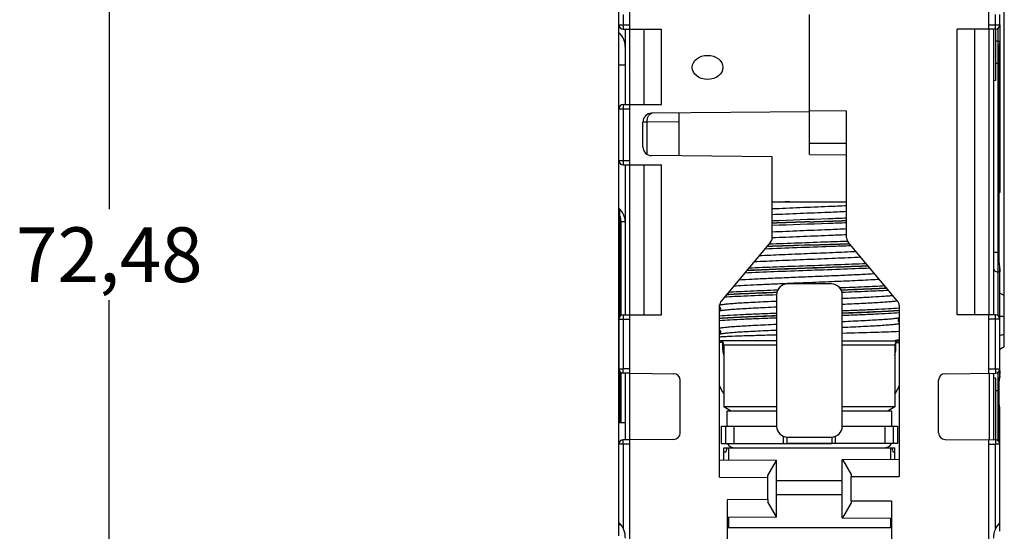
# Model space of a CAD drawing. Units: millimetres. Extents: x -23 to 636, y -83 to 427.
# Drawn here: x 300 to 345, y 230 to 254 of the extents above; entities that cross this region are included whole.
import ezdxf

# ---------------------------------------------------------------- set-up
doc = ezdxf.new("R2010")
doc.units = ezdxf.units.MM
doc.header["$LTSCALE"] = 32.67
doc.layers.get('0').update_dxf_attribs({"linetype": 'CONTINUOUS'})
for name, color, linetype in [('03_AXES', 7, 'CONTINUOUS'), ('08_DRAFTS', 7, 'CONTINUOUS'), ('09_ROUNDS', 7, 'CONTINUOUS'), ('10_CHAMFER', 7, 'CONTINUOUS'), ('11_COSMETIC', 7, 'CONTINUOUS')]:
    doc.layers.add(name, color=color, linetype=linetype)
doc.styles.get("Standard").update_dxf_attribs({"font": 'txt', "width": 0.8})

msp = doc.modelspace()

# ---------------------------------------------------------------- linework, layer by layer
at = {"color": 7}
for p, q in [((327.242, 235.358), (327.242, 294.842)), ((344.842, 241.18), (344.842, 294.842)), ((303.975, 276.788), (303.975, 245.131)), ((303.975, 209.308), (303.975, 240.965))]:
    msp.add_line(p, q, dxfattribs=at)
at = {"color": 7, "linetype": 'Continuous'}
for p, q in [((327.742, 253.358), (327.742, 276.608)), ((344.142, 253.358), (344.142, 276.608)), ((327.742, 253.358), (329.192, 253.358)), ((344.142, 253.358), (342.692, 253.358)), ((344.442, 253.358), (344.442, 251.002)), ((344.642, 253.558), (344.642, 252.808)), ((344.442, 251.002), (344.342, 250.994)), ((327.742, 247.158), (327.742, 249.908)), ((327.742, 249.908), (329.192, 249.908)), ((329.992, 247.563), (329.992, 249.522)), ((335.942, 248.147), (337.642, 248.147)), ((327.742, 247.158), (329.192, 247.158)), ((334.242, 245.468), (337.642, 245.468)), ((327.742, 237.628), (327.742, 240.308)), ((327.742, 240.308), (329.192, 240.308)), ((344.142, 240.308), (342.692, 240.308)), ((344.142, 237.628), (344.142, 240.308)), ((334.442, 239.118), (331.842, 239.118)), ((337.442, 239.118), (340.042, 239.118)), ((327.742, 237.628), (329.745, 237.61)), ((344.442, 237.413), (344.342, 237.422)), ((344.442, 237.413), (344.442, 234.585)), ((332.192, 235.918), (334.442, 235.918)), ((337.442, 235.918), (339.692, 235.918)), ((329.745, 234.605), (327.742, 234.588)), ((327.742, 222.581), (327.742, 234.588)), ((334.917, 234.418), (336.967, 234.418)), ((344.142, 222.581), (344.142, 234.588)), ((332.042, 234.218), (339.842, 234.218)), ((332.042, 233.677), (332.042, 234.218)), ((332.242, 234.218), (332.242, 233.675)), ((339.642, 234.218), (339.642, 233.704)), ((339.842, 233.706), (339.842, 234.218)), ((337.842, 232.908), (340.042, 232.908)), ((337.842, 231.808), (337.842, 232.908)), ((331.842, 232.879), (334.042, 232.86)), ((334.042, 231.856), (334.042, 232.86)), ((337.442, 232.718), (334.442, 232.718)), ((337.442, 232.068), (334.442, 232.068)), ((334.042, 231.856), (332.192, 231.84)), ((337.842, 231.808), (339.692, 231.808)), ((339.692, 231.808), (339.692, 229.508)), ((332.242, 231.04), (332.242, 230.568)), ((339.642, 231.011), (339.642, 230.568)), ((339.692, 230.568), (332.192, 230.568))]:
    msp.add_line(p, q, dxfattribs=at)
for centre, radius, start, end in [((332.542, 234.618), 0.4, 210, 270), ((339.342, 234.618), 0.4, 270, 330), ((326.542, 230.093), 1, 0, 45.573), ((345.342, 230.093), 1, 134.427, 180)]:
    msp.add_arc(centre, radius, start, end, dxfattribs=at)
for centre, major_axis, ratio, start_param, end_param in [((331.942, 233.879), (0.3, 0), 0.57735, 0.929066, 1.230959), ((331.942, 234.915), (0, 1.12), 0.267949, -2.499862, -2.242638), ((339.942, 234.915), (0, 1.12), 0.267949, -4.040548, -3.783323), ((339.942, 233.879), (0.3, 0), 0.57735, 1.910633, 2.212527)]:
    msp.add_ellipse(centre, major_axis=major_axis, ratio=ratio, start_param=start_param, end_param=end_param, dxfattribs=at)
for points, knots in [([(335.046, 245.468), (334.978, 245.465), (334.709, 245.455), (334.44, 245.445), (334.24, 245.438)], [0, 0, 0, 0, 0.254585, 1, 1, 1, 1]), ([(337.645, 244.716), (337.366, 244.705), (336.231, 244.663), (335.096, 244.624), (334.24, 244.591)], [0, 0, 0, 0, 0.245651, 1, 1, 1, 1]), ([(334.44, 241.213), (333.992, 241.196), (333.355, 241.171), (332.559, 241.133), (332.211, 241.114), (332.052, 241.104)], [0, 0, 0, 0, 0.562143, 0.799825, 1, 1, 1, 1]), ([(339.569, 241.416), (339.419, 241.408), (339.097, 241.391), (338.385, 241.359), (337.823, 241.337), (337.433, 241.322)], [0, 0, 0, 0, 0.211453, 0.451793, 1, 1, 1, 1]), ([(340.047, 240.6), (339.884, 240.588), (339.518, 240.566), (338.913, 240.536), (338.209, 240.506), (337.708, 240.486), (337.444, 240.476)], [0, 0, 0, 0, 0.187976, 0.422786, 0.696537, 1, 1, 1, 1]), ([(334.442, 240.258), (334.18, 240.248), (333.682, 240.229), (332.98, 240.199), (332.372, 240.17), (332.002, 240.148), (331.836, 240.137)], [0, 0, 0, 0, 0.300744, 0.573297, 0.8089, 1, 1, 1, 1]), ([(334.44, 240.367), (334.176, 240.357), (333.675, 240.337), (332.97, 240.307), (332.366, 240.277), (332, 240.254), (331.837, 240.243)], [0, 0, 0, 0, 0.303504, 0.577273, 0.812072, 1, 1, 1, 1]), ([(331.837, 240.145), (332.003, 240.156), (332.374, 240.178), (332.981, 240.207), (333.683, 240.237), (334.181, 240.256), (334.442, 240.266)], [0, 0, 0, 0, 0.191165, 0.426785, 0.699312, 1, 1, 1, 1]), ([(334.441, 240.155), (334.178, 240.145), (333.678, 240.126), (332.975, 240.096), (332.371, 240.066), (332.005, 240.043), (331.842, 240.031)], [0, 0, 0, 0, 0.303212, 0.576847, 0.811728, 1, 1, 1, 1]), ([(340.048, 240.389), (339.885, 240.377), (339.519, 240.354), (338.914, 240.324), (338.209, 240.294), (337.707, 240.275), (337.444, 240.265)], [0, 0, 0, 0, 0.187885, 0.422675, 0.696462, 1, 1, 1, 1]), ([(331.838, 239.299), (331.902, 239.303), (332.045, 239.312), (332.387, 239.328), (332.91, 239.348), (333.634, 239.37), (334.159, 239.385), (334.44, 239.392)], [0, 0, 0, 0, 0.074199, 0.165412, 0.3945, 0.676886, 1, 1, 1, 1]), ([(337.444, 239.466), (337.943, 239.479), (338.645, 239.497), (339.513, 239.525), (339.882, 239.54), (340.047, 239.547)], [0, 0, 0, 0, 0.57425, 0.809693, 1, 1, 1, 1]), ([(340.044, 239.157), (340.028, 239.154), (339.959, 239.139), (339.889, 239.127), (339.835, 239.118)], [0, 0, 0, 0, 0.228382, 1, 1, 1, 1])]:
    msp.add_open_spline(points, degree=3, knots=knots, dxfattribs=at)
at = {"layer": '03_AXES', "color": 7, "linetype": 'Continuous'}
for p, q in [((332.042, 238.918), (332.042, 236.091)), ((339.842, 238.918), (339.842, 236.091)), ((334.442, 236.091), (332.042, 236.091)), ((332.342, 235.918), (332.042, 236.091)), ((339.842, 236.091), (337.442, 236.091)), ((339.842, 236.091), (339.542, 235.918)), ((332.192, 235.218), (332.192, 235.918)), ((339.692, 235.918), (339.692, 235.218)), ((327.242, 234.385), (327.242, 235.358)), ((327.542, 235.358), (327.242, 235.358)), ((332.497, 235.218), (332.497, 234.418)), ((339.387, 235.218), (339.387, 234.418))]:
    msp.add_line(p, q, dxfattribs=at)
for points in [[(331.842, 240.675), (331.849, 240.668), (331.867, 240.639), (331.878, 240.603), (331.879, 240.564), (331.869, 240.527), (331.852, 240.497), (331.842, 240.485)], [(340.042, 239.956), (340.032, 239.968), (340.015, 239.998), (340.006, 240.035), (340.007, 240.074), (340.017, 240.11), (340.035, 240.139), (340.042, 240.146)], [(331.842, 239.617), (331.849, 239.61), (331.867, 239.581), (331.878, 239.545), (331.879, 239.506), (331.869, 239.469), (331.852, 239.439), (331.842, 239.427)]]:
    msp.add_lwpolyline(points, dxfattribs=at)
for centre, radius, start, end in [((315.614, 830.347), 586.148, 271.987454, 272.153965), ((315.615, 830.324), 586.133, 271.987452, 272.153971), ((365.666, -601.102), 846.176, 92.013038, 92.128381), ((365.666, -601.11), 846.176, 92.013038, 92.128381), ((361.298, -479.421), 723.351, 92.008851, 92.163166), ((361.406, -482.446), 726.386, 92.008979, 92.162112), ((317.357, 780.885), 537.713, 271.98076, 272.17549), ((317.445, 778.432), 535.266, 271.98038, 272.17671)]:
    msp.add_arc(centre, radius, start, end, dxfattribs=at)
for points, knots in [([(337.644, 245.281), (337.367, 245.269), (336.654, 245.238), (335.519, 245.193), (334.662, 245.157), (334.24, 245.138)], [0, 0, 0, 0, 0.244303, 0.628565, 1, 1, 1, 1]), ([(337.644, 245.015), (337.367, 245.003), (336.654, 244.972), (335.519, 244.927), (334.662, 244.891), (334.24, 244.872)], [0, 0, 0, 0, 0.244301, 0.628563, 1, 1, 1, 1]), ([(337.644, 244.223), (337.367, 244.211), (336.654, 244.18), (335.519, 244.135), (334.661, 244.099), (334.24, 244.08)], [0, 0, 0, 0, 0.244309, 0.628575, 1, 1, 1, 1]), ([(337.643, 244.504), (337.365, 244.494), (336.231, 244.452), (335.097, 244.412), (334.241, 244.38)], [0, 0, 0, 0, 0.245658, 1, 1, 1, 1]), ([(337.644, 243.957), (337.367, 243.945), (336.654, 243.914), (335.519, 243.869), (334.661, 243.833), (334.24, 243.814)], [0, 0, 0, 0, 0.244308, 0.628573, 1, 1, 1, 1]), ([(337.856, 243.455), (337.533, 243.442), (336.703, 243.411), (335.386, 243.364), (334.392, 243.328), (333.905, 243.308)], [0, 0, 0, 0, 0.245201, 0.630242, 1, 1, 1, 1]), ([(337.687, 243.659), (337.392, 243.648), (336.638, 243.62), (335.438, 243.577), (334.534, 243.544), (334.089, 243.527)], [0, 0, 0, 0, 0.24603, 0.629221, 1, 1, 1, 1]), ([(338.296, 242.929), (337.905, 242.91), (337.084, 242.874), (335.836, 242.823), (334.598, 242.773), (333.791, 242.736), (333.41, 242.717)], [0, 0, 0, 0, 0.240272, 0.504332, 0.766171, 1, 1, 1, 1]), ([(338.084, 243.185), (337.725, 243.168), (336.98, 243.136), (335.85, 243.09), (334.727, 243.044), (333.991, 243.012), (333.64, 242.994)], [0, 0, 0, 0, 0.242133, 0.503327, 0.762823, 1, 1, 1, 1]), ([(338.714, 242.432), (338.258, 242.412), (337.295, 242.374), (335.83, 242.322), (334.377, 242.27), (333.431, 242.232), (332.986, 242.211)], [0, 0, 0, 0, 0.239088, 0.504194, 0.767145, 1, 1, 1, 1]), ([(335.942, 242.428), (335.438, 242.41), (334.483, 242.376), (333.527, 242.339), (333.075, 242.319)], [0, 0, 0, 0, 0.527222, 1, 1, 1, 1]), ([(335.942, 242.436), (335.44, 242.418), (334.487, 242.384), (333.534, 242.347), (333.083, 242.327)], [0, 0, 0, 0, 0.527046, 1, 1, 1, 1]), ([(338.545, 242.636), (338.114, 242.618), (337.211, 242.583), (335.84, 242.534), (334.479, 242.485), (333.589, 242.45), (333.167, 242.431)], [0, 0, 0, 0, 0.240573, 0.503516, 0.76466, 1, 1, 1, 1]), ([(338.629, 242.537), (338.202, 242.518), (337.306, 242.484), (336.411, 242.452), (335.942, 242.436)], [0, 0, 0, 0, 0.47671, 1, 1, 1, 1]), ([(338.635, 242.529), (338.207, 242.51), (337.31, 242.476), (336.412, 242.444), (335.942, 242.428)], [0, 0, 0, 0, 0.476577, 1, 1, 1, 1]), ([(338.936, 242.172), (338.712, 242.158), (338.228, 242.133), (337.462, 242.098), (336.628, 242.063), (335.762, 242.028), (334.905, 241.993), (334.094, 241.958), (333.367, 241.924), (332.914, 241.898), (332.707, 241.885)], [0, 0, 0, 0, 0.108067, 0.232922, 0.368944, 0.51, 0.649733, 0.781843, 0.900376, 1, 1, 1, 1]), ([(339.147, 241.918), (339.013, 241.91), (338.727, 241.893), (338.094, 241.861), (337.212, 241.821), (336.095, 241.776), (335.327, 241.745), (334.94, 241.728)], [0, 0, 0, 0, 0.095407, 0.204022, 0.45206, 0.724556, 1, 1, 1, 1]), ([(334.94, 241.728), (334.697, 241.718), (334.23, 241.698), (333.567, 241.667), (332.987, 241.637), (332.631, 241.614), (332.471, 241.602)], [0, 0, 0, 0, 0.29588, 0.567281, 0.804741, 1, 1, 1, 1]), ([(339.4, 241.619), (339.084, 241.602), (338.395, 241.571), (337.707, 241.544), (337.333, 241.53)], [0, 0, 0, 0, 0.458298, 1, 1, 1, 1]), ([(339.483, 241.519), (339.165, 241.502), (338.469, 241.471), (337.773, 241.444), (337.395, 241.43)], [0, 0, 0, 0, 0.457125, 1, 1, 1, 1]), ([(339.489, 241.511), (339.171, 241.494), (338.474, 241.463), (337.777, 241.436), (337.398, 241.422)], [0, 0, 0, 0, 0.456892, 1, 1, 1, 1]), ([(334.453, 241.316), (334.026, 241.3), (333.415, 241.277), (332.646, 241.242), (332.303, 241.224), (332.144, 241.214)], [0, 0, 0, 0, 0.554356, 0.793566, 1, 1, 1, 1]), ([(334.454, 241.324), (334.029, 241.308), (333.42, 241.285), (332.653, 241.25), (332.311, 241.232), (332.153, 241.223)], [0, 0, 0, 0, 0.553946, 0.793236, 1, 1, 1, 1]), ([(334.487, 241.426), (334.074, 241.411), (333.482, 241.388), (332.733, 241.353), (332.398, 241.336), (332.243, 241.327)], [0, 0, 0, 0, 0.551964, 0.791649, 1, 1, 1, 1]), ([(339.772, 241.176), (339.712, 241.17), (339.58, 241.158), (339.27, 241.134), (338.802, 241.105), (338.158, 241.072), (337.692, 241.051), (337.444, 241.04)], [0, 0, 0, 0, 0.077113, 0.170135, 0.400033, 0.680442, 1, 1, 1, 1]), ([(334.44, 240.915), (334.274, 240.908), (333.954, 240.894), (333.494, 240.872), (333.077, 240.85), (332.711, 240.828), (332.44, 240.809), (332.253, 240.793), (332.137, 240.782), (332.038, 240.771), (331.956, 240.76), (331.891, 240.749), (331.854, 240.741), (331.838, 240.736)], [0, 0, 0, 0, 0.190927, 0.368392, 0.529285, 0.67079, 0.79044, 0.841408, 0.886169, 0.92454, 0.956365, 0.981535, 1, 1, 1, 1]), ([(334.44, 240.649), (334.274, 240.642), (333.954, 240.628), (333.494, 240.605), (333.077, 240.583), (332.71, 240.562), (332.439, 240.542), (332.253, 240.527), (332.137, 240.516), (332.037, 240.505), (331.955, 240.494), (331.891, 240.483), (331.853, 240.475), (331.838, 240.47)], [0, 0, 0, 0, 0.190999, 0.368521, 0.529454, 0.670977, 0.790621, 0.841575, 0.886316, 0.92466, 0.956451, 0.981582, 1, 1, 1, 1]), ([(339.972, 240.937), (339.951, 240.933), (339.902, 240.926), (339.787, 240.911), (339.608, 240.894), (339.354, 240.874), (339.05, 240.854), (338.701, 240.834), (338.161, 240.806), (337.737, 240.787), (337.444, 240.774)], [0, 0, 0, 0, 0.026092, 0.057825, 0.137798, 0.238837, 0.359509, 0.498078, 0.652542, 1, 1, 1, 1]), ([(340.048, 240.495), (339.882, 240.483), (339.512, 240.461), (338.905, 240.432), (338.202, 240.402), (337.704, 240.383), (337.443, 240.374)], [0, 0, 0, 0, 0.191103, 0.426708, 0.699259, 1, 1, 1, 1]), ([(340.048, 240.487), (339.882, 240.475), (339.512, 240.453), (338.905, 240.424), (338.202, 240.394), (337.704, 240.375), (337.443, 240.366)], [0, 0, 0, 0, 0.191103, 0.426708, 0.699259, 1, 1, 1, 1]), ([(340.045, 240.161), (340.029, 240.156), (339.992, 240.148), (339.927, 240.137), (339.844, 240.126), (339.745, 240.115), (339.628, 240.104), (339.442, 240.089), (339.171, 240.07), (338.805, 240.048), (338.389, 240.026), (337.93, 240.004), (337.61, 239.989), (337.445, 239.982)], [0, 0, 0, 0, 0.018641, 0.043963, 0.075915, 0.114387, 0.159223, 0.21024, 0.329915, 0.471352, 0.632095, 0.809342, 1, 1, 1, 1]), ([(334.442, 239.857), (334.275, 239.85), (333.953, 239.836), (333.491, 239.813), (333.073, 239.791), (332.705, 239.769), (332.434, 239.75), (332.247, 239.734), (332.132, 239.723), (332.033, 239.712), (331.951, 239.701), (331.887, 239.691), (331.851, 239.682), (331.836, 239.678)], [0, 0, 0, 0, 0.191566, 0.36955, 0.530803, 0.672475, 0.792071, 0.84292, 0.887504, 0.925632, 0.957153, 0.981958, 1, 1, 1, 1]), ([(340.045, 239.894), (340.029, 239.89), (339.992, 239.882), (339.927, 239.871), (339.844, 239.86), (339.745, 239.849), (339.628, 239.838), (339.442, 239.822), (339.171, 239.803), (338.805, 239.782), (338.389, 239.76), (337.93, 239.738), (337.61, 239.723), (337.445, 239.716)], [0, 0, 0, 0, 0.018633, 0.043949, 0.075896, 0.114363, 0.159196, 0.210211, 0.329885, 0.471325, 0.632074, 0.809331, 1, 1, 1, 1]), ([(334.441, 239.591), (334.275, 239.584), (333.953, 239.57), (333.491, 239.547), (333.072, 239.525), (332.705, 239.503), (332.433, 239.484), (332.247, 239.468), (332.131, 239.457), (332.032, 239.446), (331.951, 239.435), (331.887, 239.424), (331.85, 239.416), (331.835, 239.411)], [0, 0, 0, 0, 0.191636, 0.369677, 0.530969, 0.672659, 0.792248, 0.843084, 0.887648, 0.92575, 0.957238, 0.982003, 1, 1, 1, 1])]:
    msp.add_open_spline(points, degree=3, knots=knots, dxfattribs=at)
at = {"layer": '08_DRAFTS', "color": 7, "linetype": 'Continuous'}
for p, q in [((335.942, 247.628), (335.942, 254.019)), ((335.942, 249.644), (337.642, 249.629)), ((335.942, 247.628), (337.642, 247.613))]:
    msp.add_line(p, q, dxfattribs=at)
at = {"layer": '09_ROUNDS', "color": 7, "linetype": 'Continuous'}
for p, q in [((327.242, 247.358), (327.242, 254.019)), ((327.442, 254.019), (327.442, 253.358)), ((344.442, 253.358), (344.442, 254.019)), ((344.642, 253.558), (344.642, 254.019)), ((327.242, 253.558), (327.742, 253.558)), ((327.442, 253.358), (327.742, 253.358)), ((327.542, 249.908), (327.542, 253.358)), ((327.742, 249.908), (327.742, 253.358)), ((344.142, 253.558), (344.642, 253.558)), ((344.142, 253.358), (344.142, 240.308)), ((344.442, 253.358), (344.142, 253.358)), ((344.342, 253.358), (344.342, 240.308)), ((344.542, 253.385), (344.542, 240.28)), ((344.542, 252.808), (344.642, 252.808)), ((344.642, 252.808), (344.592, 252.524)), ((344.642, 252.808), (344.642, 245.908)), ((344.592, 252.524), (344.592, 242.725)), ((344.442, 251.808), (344.592, 251.808)), ((327.242, 249.708), (327.742, 249.708)), ((327.442, 249.908), (327.442, 247.158)), ((327.442, 249.908), (327.742, 249.908)), ((335.942, 249.574), (328.739, 249.511)), ((337.642, 243.817), (337.642, 249.629)), ((328.342, 247.974), (328.342, 249.111)), ((328.521, 249.111), (328.342, 249.111)), ((329.992, 249.124), (328.521, 249.111)), ((328.521, 249.111), (328.521, 247.642)), ((327.242, 247.358), (327.742, 247.358)), ((327.242, 245.178), (327.242, 247.339)), ((334.242, 247.526), (328.739, 247.574)), ((334.242, 243.817), (334.242, 247.526)), ((327.442, 247.158), (327.742, 247.158)), ((327.542, 240.308), (327.542, 247.158)), ((327.742, 240.308), (327.742, 247.158)), ((327.292, 240.239), (327.292, 245.011)), ((327.342, 240.28), (327.342, 244.543)), ((327.538, 244.543), (327.342, 244.543)), ((334.172, 243.624), (331.912, 240.931)), ((339.972, 240.931), (337.712, 243.624)), ((344.342, 243.17), (344.592, 243.17)), ((344.642, 237.508), (344.642, 242.508)), ((344.642, 242.266), (344.542, 242.266)), ((334.942, 241.711), (334.942, 241.718)), ((336.942, 241.718), (334.942, 241.718)), ((336.942, 241.711), (334.942, 241.711)), ((336.942, 241.711), (336.942, 241.718)), ((334.442, 241.211), (334.442, 235.212)), ((337.442, 235.212), (337.442, 241.211)), ((331.842, 232.879), (331.842, 240.738)), ((340.042, 240.738), (340.042, 232.908)), ((327.242, 240.108), (327.242, 237.83)), ((327.242, 240.108), (327.742, 240.108)), ((327.442, 240.308), (327.442, 237.83)), ((327.442, 240.308), (327.742, 240.308)), ((344.442, 240.308), (344.142, 240.308)), ((344.642, 240.108), (344.142, 240.108)), ((344.442, 237.83), (344.442, 240.308)), ((331.842, 239.046), (331.99, 239.046)), ((331.99, 239.046), (331.99, 239.051)), ((331.992, 239.049), (331.99, 239.046)), ((334.442, 238.918), (332.042, 238.918)), ((339.842, 238.918), (337.442, 238.918)), ((339.893, 239.033), (339.885, 239.041)), ((339.893, 239.033), (339.893, 239.049)), ((339.893, 239.033), (340.042, 239.033)), ((327.242, 237.83), (327.442, 237.83)), ((327.292, 235.358), (327.292, 237.699)), ((327.342, 235.358), (327.342, 237.658)), ((327.44, 237.63), (327.442, 237.83)), ((327.742, 237.628), (327.44, 237.63)), ((327.742, 237.828), (327.442, 237.83)), ((327.542, 234.586), (327.542, 237.629)), ((327.74, 234.588), (327.74, 237.628)), ((342.14, 237.61), (344.444, 237.63)), ((344.142, 237.828), (344.442, 237.83)), ((344.144, 237.628), (344.144, 234.588)), ((344.342, 237.629), (344.342, 234.586)), ((344.442, 237.83), (344.642, 237.83)), ((344.442, 237.83), (344.444, 237.63)), ((344.542, 237.658), (344.542, 234.558)), ((344.624, 237.749), (344.642, 237.749)), ((330.042, 234.905), (330.042, 237.31)), ((341.842, 234.905), (341.842, 237.31)), ((344.592, 237.291), (344.592, 234.516)), ((344.442, 236.845), (344.592, 236.845)), ((331.922, 235.218), (334.442, 235.218)), ((331.922, 234.418), (331.922, 235.218)), ((332.122, 234.418), (332.122, 235.218)), ((337.442, 235.218), (339.962, 235.218)), ((339.762, 235.218), (339.762, 234.418)), ((339.962, 235.218), (339.962, 234.418)), ((334.759, 234.418), (334.759, 234.75)), ((334.917, 234.715), (334.917, 234.419)), ((334.942, 234.712), (336.942, 234.712)), ((336.967, 234.715), (336.967, 234.419)), ((337.125, 234.75), (337.125, 234.418)), ((327.242, 230.208), (327.242, 234.385)), ((327.442, 234.385), (327.242, 234.385)), ((327.742, 234.588), (327.44, 234.585)), ((327.442, 234.385), (327.44, 234.585)), ((327.742, 234.388), (327.442, 234.385)), ((327.442, 234.385), (327.442, 230.529)), ((331.922, 234.418), (334.912, 234.418)), ((336.967, 234.418), (334.917, 234.418)), ((339.962, 234.418), (336.972, 234.418)), ((342.14, 234.605), (344.444, 234.585)), ((344.142, 234.388), (344.442, 234.385)), ((344.444, 234.585), (344.442, 234.385)), ((344.642, 234.385), (344.442, 234.385)), ((344.442, 230.529), (344.442, 234.385)), ((344.642, 230.408), (344.642, 234.385)), ((327.331, 230.708), (327.242, 230.708))]:
    msp.add_line(p, q, dxfattribs=at)
for centre, radius, start, end in [((327.442, 253.558), 0.2, 180, 270), ((326.542, 252.493), 1, 0, 45.573), ((344.442, 253.558), 0.2, 270, 360), ((344.542, 252.608), 0.2, 90, 120.0949), ((327.442, 249.708), 0.2, 90, 180), ((328.742, 249.111), 0.4, 90.5, 180), ((328.777, 249.34), 0.172, 102.6655, 103.0617), ((328.776, 249.343), 0.168, 90.5593, 102.6906), ((328.742, 247.974), 0.4, 180, 269.5), ((327.442, 247.358), 0.2, 180, 270), ((345.342, 245.193), 1, 134.427, 138.6271), ((326.542, 244.463), 1, 0, 45.573), ((326.524, 244.543), 0.818, 359.9991, 20.1355), ((333.942, 243.817), 0.3, 320, 360), ((337.942, 243.817), 0.3, 180, 220), ((334.942, 241.218), 0.5, 89.9958, 179.9949), ((334.942, 241.211), 0.5, 89.9958, 179.253), ((336.942, 241.218), 0.5, 0.0051, 90.0042), ((336.942, 241.211), 0.5, 0.0051, 90.0042), ((334.939, 241.211), 0.496, 179.2528, 179.9998), ((332.142, 240.738), 0.3, 140, 180), ((339.742, 240.738), 0.3, 0, 40), ((327.442, 240.108), 0.2, 90, 180), ((344.442, 240.108), 0.2, 0, 90), ((331.842, 238.918), 0.2, 0, 90), ((340.042, 238.918), 0.2, 90, 180), ((327.442, 237.83), 0.2, 180, 269.5), ((329.742, 237.31), 0.3, 0, 89.5), ((342.142, 237.31), 0.3, 90.5, 180), ((344.442, 237.83), 0.2, 270.5, 360), ((334.942, 235.212), 0.5, 180.0051, 270.0042), ((336.942, 235.212), 0.5, 269.9958, 359.9949), ((329.742, 234.905), 0.3, 270.5, 360), ((342.142, 234.905), 0.3, 180, 269.5), ((327.442, 234.385), 0.2, 90.5, 180), ((344.442, 234.385), 0.2, 0, 89.5)]:
    msp.add_arc(centre, radius, start, end, dxfattribs=at)
for points, knots in [([(327.542, 251.705), (327.542, 251.705), (327.542, 251.705), (327.541, 251.704), (327.539, 251.704), (327.537, 251.704), (327.534, 251.704), (327.529, 251.704), (327.522, 251.704), (327.511, 251.704), (327.497, 251.704), (327.481, 251.703), (327.463, 251.703), (327.443, 251.703), (327.411, 251.703), (327.367, 251.703), (327.307, 251.702), (327.265, 251.702), (327.242, 251.702)], [0, 0, 0, 0, 0.001075, 0.004179, 0.009333, 0.016536, 0.025788, 0.037083, 0.06577, 0.102528, 0.147268, 0.199877, 0.260229, 0.328171, 0.40354, 0.575779, 0.775265, 1, 1, 1, 1]), ([(328.738, 249.507), (328.723, 249.503), (328.692, 249.492), (328.65, 249.462), (328.612, 249.422), (328.568, 249.353), (328.53, 249.249), (328.521, 249.158), (328.521, 249.111)], [0, 0, 0, 0, 0.0982, 0.203037, 0.316542, 0.439362, 0.709291, 1, 1, 1, 1]), ([(327.292, 245.011), (327.29, 245.023), (327.282, 245.07), (327.273, 245.117), (327.266, 245.151)], [0, 0, 0, 0, 0.25686, 1, 1, 1, 1]), ([(344.342, 242.447), (344.342, 242.424), (344.35, 242.387), (344.375, 242.346), (344.409, 242.309), (344.465, 242.275), (344.516, 242.266), (344.542, 242.266)], [0, 0, 0, 0, 0.237885, 0.359835, 0.484116, 0.738748, 1, 1, 1, 1]), ([(344.592, 242.725), (344.606, 242.636), (344.624, 242.511), (344.639, 242.358), (344.642, 242.294), (344.642, 242.266)], [0, 0, 0, 0, 0.585919, 0.817961, 1, 1, 1, 1]), ([(332.042, 238.45), (332.03, 238.499), (332.01, 238.597), (331.994, 238.721), (331.987, 238.821), (331.986, 238.896), (331.987, 238.971), (331.989, 239.021), (331.99, 239.046)], [0, 0, 0, 0, 0.24979, 0.499811, 0.624895, 0.749956, 0.87498, 1, 1, 1, 1]), ([(339.842, 238.454), (339.854, 238.501), (339.873, 238.597), (339.889, 238.717), (339.895, 238.814), (339.896, 238.875), (339.896, 238.924), (339.895, 238.972), (339.894, 239.009), (339.893, 239.033)], [0, 0, 0, 0, 0.249783, 0.499805, 0.624887, 0.749952, 0.812468, 0.874979, 1, 1, 1, 1]), ([(344.342, 237.568), (344.342, 237.584), (344.345, 237.605), (344.352, 237.625), (344.354, 237.63)], [0, 0, 0, 0, 0.748025, 1, 1, 1, 1]), ([(344.642, 237.749), (344.642, 237.721), (344.639, 237.657), (344.624, 237.504), (344.606, 237.38), (344.592, 237.291)], [0, 0, 0, 0, 0.182039, 0.414081, 1, 1, 1, 1]), ([(332.042, 236.688), (332.022, 236.717), (331.945, 236.838), (331.882, 236.967), (331.842, 237.066)], [0, 0, 0, 0, 0.250172, 1, 1, 1, 1]), ([(339.842, 236.679), (339.862, 236.709), (339.939, 236.829), (340.002, 236.957), (340.042, 237.056)], [0, 0, 0, 0, 0.250173, 1, 1, 1, 1]), ([(334.917, 234.419), (334.917, 234.418), (334.915, 234.418), (334.914, 234.418), (334.912, 234.418)], [0, 0, 0, 0, 0.279578, 1, 1, 1, 1]), ([(336.972, 234.418), (336.971, 234.418), (336.969, 234.418), (336.967, 234.418), (336.967, 234.419)], [0, 0, 0, 0, 0.720422, 1, 1, 1, 1])]:
    msp.add_open_spline(points, degree=3, knots=knots, dxfattribs=at)
at = {"layer": '10_CHAMFER', "color": 7, "linetype": 'Continuous'}
for p, q in [((328.392, 249.908), (328.392, 253.358)), ((329.192, 249.908), (329.192, 253.358)), ((342.692, 240.308), (342.692, 253.358)), ((343.492, 240.308), (343.492, 253.358)), ((328.392, 240.308), (328.392, 247.158)), ((329.192, 240.308), (329.192, 247.158)), ((344.642, 242.508), (344.592, 242.791)), ((327.242, 241.558), (327.292, 241.841)), ((327.242, 241.558), (327.242, 240.108)), ((344.842, 241.18), (344.642, 241.296)), ((344.842, 238.835), (344.842, 241.18)), ((344.842, 238.835), (344.642, 238.72)), ((344.642, 237.508), (344.592, 237.224)), ((344.642, 236.058), (344.592, 236.341)), ((344.642, 234.385), (344.642, 236.058)), ((327.26, 235.358), (327.292, 235.541)), ((344.642, 235.558), (344.592, 235.558)), ((331.842, 233.679), (334.442, 233.656)), ((334.042, 232.96), (334.442, 233.649)), ((334.442, 231.059), (334.442, 233.656)), ((337.442, 233.685), (340.042, 233.708)), ((337.442, 231.03), (337.442, 233.685)), ((337.451, 233.685), (337.842, 233.008)), ((334.042, 232.86), (334.042, 232.96)), ((337.842, 233.008), (337.842, 232.908)), ((332.192, 231.84), (332.192, 229.508)), ((334.042, 231.856), (334.042, 231.756)), ((334.442, 231.066), (334.042, 231.756)), ((337.842, 231.708), (337.451, 231.03)), ((337.842, 231.808), (337.842, 231.708)), ((334.442, 231.059), (332.192, 231.039)), ((337.442, 231.03), (339.692, 231.011))]:
    msp.add_line(p, q, dxfattribs=at)
for centre, radius, start, end in [((344.718, 199.293), 40.931, 89.8265, 90.1065), ((336.178, 281.977), 43.439, 281.2358, 281.5049)]:
    msp.add_arc(centre, radius, start, end, dxfattribs=at)
at = {"layer": '11_COSMETIC', "color": 7, "linetype": 'Continuous'}
msp.add_ellipse((331.292, 251.608), major_axis=(0.7, 0), ratio=0.785714, dxfattribs=at)

# ---------------------------------------------------------------- texts
at = {"color": 7, "insert": (303.975, 243.048), "char_height": 2.5, "attachment_point": 5}
msp.add_mtext('\\A1;72,48', dxfattribs=at)

doc.saveas('drawing.dxf')
